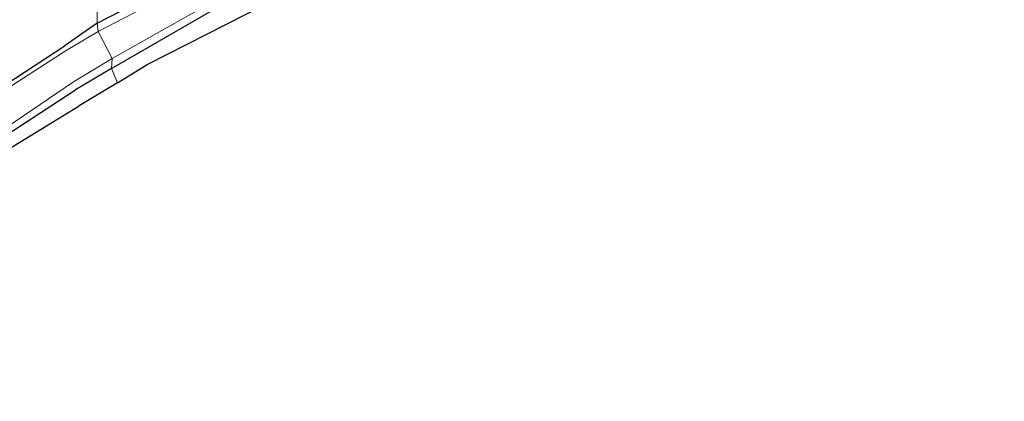
# Model space of a CAD drawing. Units: metres. Extents: x 89990 to 100003, y 437499 to 442393.
# Drawn here: x 96293 to 96603, y 440458 to 440578 of the extents above; entities that cross this region are included whole.
import ezdxf

# ---------------------------------------------------------------- set-up
doc = ezdxf.new("R2010")
doc.units = ezdxf.units.M
for name, color, linetype, lineweight in [('B-ME-GR-BOOM-GV-B6', 93, 'Continuous', 18), ('B-ME-GW-INSTEEKWATERGANG-L-B1', 10, 'Continuous', 25), ('B-ME-IE-GRASLAND-GV-B6', 93, 'Continuous', 18), ('B-ME-IE-HULPGEOMETRIE-L-B1', 53, 'Continuous', 18), ('B-ME-KG-KADASTRAAL-OPNAMEDTMGRENS-L-B1', 10, 'Continuous', 25), ('B-ME-OG-WATER-GV-B6', 153, 'Continuous', 18)]:
    doc.layers.add(name, color=color, linetype=linetype, lineweight=lineweight)

msp = doc.modelspace()

# ---------------------------------------------------------------- linework, layer by layer
at = {"layer": 'B-ME-GR-BOOM-GV-B6'}
for points in [[(96687.46, 440681.19, -5.68), (96622.81, 440665.74, -5.6), (96514.29, 440637.23, -5.63), (96413.7, 440601.89, -5.54), (96370.51, 440583.01, -5.51), (96332.9, 440563.87, -5.46), (96323.55, 440558.16, -5.35), (96321.58, 440562.62, -5.44), (96353.12, 440580.76, -5.44), (96370.47, 440588.9, -5.44), (96396.48, 440600, -5.46), (96417.17, 440609.2, -5.47), (96434.24, 440615.98, -5.52), (96451.75, 440621.84, -5.61), (96493.86, 440635.25, -5.66), (96524.78, 440645.21, -5.68), (96539.91, 440649.58, -5.68), (96582.89, 440660.67, -5.49), (96657.47, 440680.04, -5.58), (96687.09, 440686.46, -5.88), (96687.46, 440681.19, -5.68)], [(96261.54, 440458.41, -6.26), (96258.88, 440457.69, -6.26), (96257.45, 440458.33, -6.26), (96257.03, 440459.41, -6.26), (96255.25, 440474.57, -6.26), (96254.77, 440481.09, -6.26), (96251.58, 440507.24, -6.27), (96251.57, 440512.96, -6.27), (96252.44, 440516.67, -6.27), (96253.56, 440518.4, -6.27), (96254.95, 440519.72, -6.27), (96310.3, 440555.86, -6.07), (96321.58, 440562.62, -5.44), (96323.55, 440558.16, -5.35), (96311.49, 440550.81, -5.21), (96257.33, 440517.76, -6.33), (96261.68, 440459.03, -6.26), (96261.54, 440458.41, -6.26)]]:
    msp.add_polyline3d(points, dxfattribs=at)
at = {"layer": 'B-ME-GW-INSTEEKWATERGANG-L-B1'}
for p, q in [((96317.14, 440576.95, -5.51), (96307, 440569.89, -5.7)), ((96321.58, 440562.62, -5.44), (96310.3, 440555.86, -6.07))]:
    msp.add_line(p, q, dxfattribs=at)
for points in [[(96317.14, 440576.95, -5.51), (96370.9, 440604.67, -5.51), (96398.97, 440617.15, -5.56), (96439.76, 440632, -5.51), (96469.9, 440642.3, -5.37), (96521.77, 440658.12, -5.42), (96563.78, 440670.56, -5.58), (96610.62, 440682.93, -5.63), (96651.65, 440693.19, -5.71), (96684.43, 440700.19, -5.96)], [(96321.58, 440562.62, -5.44), (96353.12, 440580.76, -5.44), (96370.47, 440588.9, -5.44), (96396.48, 440600, -5.46), (96417.17, 440609.2, -5.47), (96434.24, 440615.98, -5.52), (96451.75, 440621.84, -5.61), (96493.86, 440635.25, -5.66), (96524.78, 440645.21, -5.68), (96539.91, 440649.58, -5.68), (96582.89, 440660.67, -5.49), (96657.47, 440680.04, -5.58), (96687.09, 440686.46, -5.88)], [(96240.06, 440519.7, -5.85), (96241.84, 440523.49, -5.86), (96243.77, 440525.82, -5.87), (96246.77, 440528.31, -5.89), (96252.33, 440532.49, -5.95), (96268.4, 440543.81, -6.03), (96287.85, 440557.25, -6.01), (96307, 440569.89, -5.7)], [(96251.58, 440507.24, -6.27), (96251.57, 440512.96, -6.27), (96252.44, 440516.67, -6.27), (96253.56, 440518.4, -6.27), (96254.95, 440519.72, -6.27), (96310.3, 440555.86, -6.07)]]:
    msp.add_polyline3d(points, dxfattribs=at)
at = {"layer": 'B-ME-IE-GRASLAND-GV-B6'}
for points in [[(96608.93, 440680.8, -6.77), (96574.91, 440671.41, -6.77), (96544.26, 440662.61, -6.77), (96513.63, 440653.23, -6.77), (96495.23, 440647.92, -6.77), (96476.12, 440642.02, -6.77), (96459.73, 440637.2, -6.77), (96436.01, 440628.91, -6.77), (96412.37, 440620.32, -6.77), (96389.74, 440611.72, -6.77), (96371.86, 440602.65, -6.77), (96317.42, 440574.28, -6.77), (96317.14, 440576.95, -5.51), (96370.9, 440604.67, -5.51), (96398.97, 440617.15, -5.56), (96439.76, 440632, -5.51), (96469.9, 440642.3, -5.37), (96521.77, 440658.12, -5.42), (96563.78, 440670.56, -5.58), (96610.62, 440682.93, -5.63)], [(96657.47, 440680.04, -5.58), (96582.89, 440660.67, -5.49), (96539.91, 440649.58, -5.68), (96524.78, 440645.21, -5.68), (96493.86, 440635.25, -5.66), (96451.75, 440621.84, -5.61), (96434.24, 440615.98, -5.52), (96417.17, 440609.2, -5.47), (96396.48, 440600, -5.46), (96370.47, 440588.9, -5.44), (96353.12, 440580.76, -5.44), (96321.58, 440562.62, -5.44), (96321.8, 440565.82, -6.77), (96337.46, 440574.6, -6.77), (96353.55, 440583.6, -6.77), (96366.67, 440589.29, -6.77), (96379.41, 440594.52, -6.77), (96410.94, 440608.23, -6.77), (96436.03, 440618.26, -6.77), (96459.42, 440625.9, -6.77), (96482.41, 440633.37, -6.77), (96529.88, 440648.44, -6.77), (96553.31, 440654.68, -6.77), (96604.56, 440668.21, -6.77)], [(96286.8, 440587.1, -4.6), (96295.65, 440592.33, -4.5), (96302.23, 440595.89, -4.44), (96313.87, 440601.78, -4.38), (96317.48, 440603.4, -4.43), (96317.14, 440576.95, -5.51), (96307, 440569.89, -5.7), (96287.85, 440557.25, -6.01)], [(96370.9, 440604.67, -5.51), (96317.14, 440576.95, -5.51), (96317.48, 440603.4, -4.43)], [(96287.85, 440557.25, -6.01), (96307, 440569.89, -5.7), (96317.14, 440576.95, -5.51), (96317.42, 440574.28, -6.77), (96307.37, 440568.35, -6.65), (96287.21, 440555.32, -6.63)], [(96254.68, 440521.15, -6.63), (96309.7, 440558.43, -6.65), (96321.8, 440565.82, -6.77), (96321.58, 440562.62, -5.44), (96310.3, 440555.86, -6.07), (96254.95, 440519.72, -6.27)]]:
    msp.add_polyline3d(points, dxfattribs=at)
at = {"layer": 'B-ME-IE-HULPGEOMETRIE-L-B1'}
msp.add_polyline3d([(96323.55, 440558.16, -5.35), (96321.58, 440562.62, -5.44), (96321.8, 440565.82, -6.77), (96317.42, 440574.28, -6.77), (96317.14, 440576.95, -5.51), (96317.48, 440603.4, -4.43)], dxfattribs=at)
at = {"layer": 'B-ME-KG-KADASTRAAL-OPNAMEDTMGRENS-L-B1'}
for p in [(96323.55, 440558.16, -5.35), (96257.33, 440517.76, -6.33)]:
    msp.add_line(p, (96311.49, 440550.81, -5.21), dxfattribs=at)
msp.add_polyline3d([(96323.55, 440558.16, -5.35), (96332.9, 440563.87, -5.46), (96370.51, 440583.01, -5.51), (96413.7, 440601.89, -5.54), (96514.29, 440637.23, -5.63), (96622.81, 440665.74, -5.6), (96687.46, 440681.19, -5.68)], dxfattribs=at)
at = {"layer": 'B-ME-OG-WATER-GV-B6'}
for points in [[(96604.56, 440668.21, -6.77), (96553.31, 440654.68, -6.77), (96529.88, 440648.44, -6.77), (96482.41, 440633.37, -6.77), (96459.42, 440625.9, -6.77), (96436.03, 440618.26, -6.77), (96410.94, 440608.23, -6.77), (96379.41, 440594.52, -6.77), (96366.67, 440589.29, -6.77), (96353.55, 440583.6, -6.77), (96337.46, 440574.6, -6.77), (96321.8, 440565.82, -6.77), (96317.42, 440574.28, -6.77), (96371.86, 440602.65, -6.77), (96389.74, 440611.72, -6.77), (96412.37, 440620.32, -6.77), (96436.01, 440628.91, -6.77), (96459.73, 440637.2, -6.77), (96476.12, 440642.02, -6.77), (96495.23, 440647.92, -6.77), (96513.63, 440653.23, -6.77), (96544.26, 440662.61, -6.77), (96574.91, 440671.41, -6.77), (96608.93, 440680.8, -6.77)], [(96287.21, 440555.32, -6.63), (96307.37, 440568.35, -6.65), (96317.42, 440574.28, -6.77), (96321.8, 440565.82, -6.77), (96309.7, 440558.43, -6.65), (96254.68, 440521.15, -6.63)]]:
    msp.add_polyline3d(points, dxfattribs=at)

doc.saveas('drawing.dxf')
